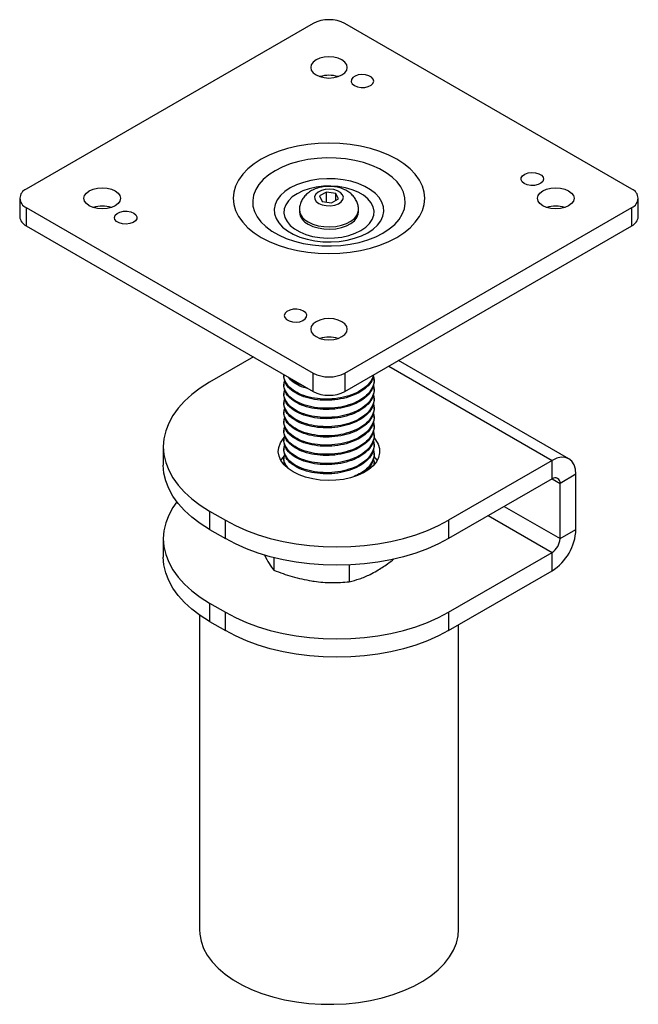
# Model space of a CAD drawing. Units: inches. Extents: x 4.95 to 7.69, y 2.39 to 6.76.
import ezdxf

# ---------------------------------------------------------------- set-up
doc = ezdxf.new("R2010")
doc.units = ezdxf.units.IN
doc.header["$MEASUREMENT"] = 0

msp = doc.modelspace()

# ---------------------------------------------------------------- linework, layer by layer
at = {"color": 7, "linetype": 'Continuous', "lineweight": 25}
for p, q in [((6.2513, 6.7381), (4.9785, 6.0034)), ((7.6655, 6.0034), (6.3927, 6.7381)), ((6.3108, 5.9904), (6.2802, 5.9728)), ((6.3526, 5.984), (6.3108, 5.9904)), ((6.3108, 5.9456), (6.3108, 5.9904)), ((4.9492, 5.9625), (4.9492, 5.8809)), ((6.2802, 5.9728), (6.2914, 5.9486)), ((6.2914, 5.9486), (6.3332, 5.9421)), ((6.3332, 5.9421), (6.3638, 5.9598)), ((6.3638, 5.9598), (6.3526, 5.984)), ((6.3526, 5.9534), (6.3526, 5.984)), ((7.6948, 5.8809), (7.6948, 5.9625)), ((4.9785, 5.9217), (6.2513, 5.1869)), ((4.9785, 5.9217), (4.9785, 5.8401)), ((6.1908, 5.9114), (6.1908, 5.9013)), ((6.3927, 5.1869), (7.6655, 5.9217)), ((6.4532, 5.9013), (6.4532, 5.9114)), ((7.6655, 5.8401), (7.6655, 5.9217)), ((4.9785, 5.8401), (6.2513, 5.1053)), ((6.3927, 5.1053), (7.6655, 5.8401)), ((5.9863, 5.2583), (5.7917, 5.1459)), ((6.587, 5.2175), (7.312, 4.799)), ((7.387, 4.8064), (6.631, 5.2428)), ((6.122, 5.1766), (6.122, 5.1715)), ((6.2513, 5.1053), (6.2513, 5.1869)), ((6.3927, 5.1869), (6.3927, 5.1053)), ((6.122, 5.1358), (6.122, 5.1307)), ((6.522, 5.1511), (6.522, 5.1562)), ((6.522, 5.1103), (6.522, 5.1154)), ((6.122, 5.095), (6.122, 5.0899)), ((6.522, 5.0694), (6.522, 5.0745)), ((6.122, 5.0541), (6.122, 5.049)), ((6.522, 5.0286), (6.522, 5.0337)), ((6.122, 5.0133), (6.122, 5.0082)), ((6.522, 4.9878), (6.522, 4.9929)), ((6.122, 4.9725), (6.122, 4.9674)), ((6.522, 4.947), (6.522, 4.9521)), ((6.122, 4.9317), (6.122, 4.9265)), ((6.522, 4.9061), (6.522, 4.9112)), ((5.5867, 4.8602), (5.5867, 4.7785)), ((6.122, 4.8908), (6.122, 4.8857)), ((6.522, 4.8653), (6.522, 4.8704)), ((6.122, 4.85), (6.122, 4.8449)), ((6.122, 4.8092), (6.122, 4.8041)), ((6.522, 4.8245), (6.522, 4.8296)), ((6.1244, 4.7783), (6.1263, 4.7862)), ((6.522, 4.7837), (6.522, 4.7888)), ((7.312, 4.799), (6.8523, 4.5336)), ((7.312, 4.7173), (7.312, 4.799)), ((7.418, 4.7377), (7.3473, 4.6969)), ((7.418, 4.4928), (7.418, 4.7377)), ((7.312, 4.7173), (6.8523, 4.452)), ((7.312, 4.7173), (7.3473, 4.6969)), ((7.3473, 4.4519), (7.3473, 4.6969)), ((7.0998, 4.5948), (7.3473, 4.4519)), ((5.7917, 4.5745), (5.8624, 4.5336)), ((5.7917, 4.5745), (5.7917, 4.4928)), ((7.0291, 4.554), (7.312, 4.3907)), ((5.8624, 4.452), (5.8624, 4.5336)), ((6.8523, 4.5336), (6.8523, 4.452)), ((5.7917, 4.4928), (5.8624, 4.452)), ((7.3473, 4.4519), (7.418, 4.4928)), ((5.5867, 4.4519), (5.5867, 4.3703)), ((6.8523, 4.1254), (7.312, 4.3907)), ((7.312, 4.309), (7.312, 4.3907)), ((6.0771, 4.3674), (6.0771, 4.312)), ((6.4117, 4.3348), (6.4117, 4.2602)), ((6.8523, 4.0437), (7.312, 4.309)), ((5.7917, 4.1662), (5.8624, 4.1254)), ((5.7917, 4.1662), (5.7917, 4.0845)), ((5.747, 4.1129), (5.747, 2.7168)), ((5.8624, 4.0437), (5.8624, 4.1254)), ((6.8523, 4.1254), (6.8523, 4.0437)), ((5.7917, 4.0845), (5.8624, 4.0437)), ((6.897, 2.7168), (6.897, 4.0695))]:
    msp.add_line(p, q, dxfattribs=at)
at = {"color": 7, "linetype": 'Continuous', "lineweight": 25, "flags": 128}
for points in [[(6.2646, 6.5103), (6.2814, 6.5028), (6.301, 6.4981), (6.322, 6.4965), (6.343, 6.4981), (6.3626, 6.5028), (6.3795, 6.5103), (6.3924, 6.52), (6.4005, 6.5313), (6.4033, 6.5434), (6.4005, 6.5556), (6.3924, 6.5669), (6.3795, 6.5766), (6.3626, 6.5841), (6.343, 6.5887), (6.322, 6.5903), (6.301, 6.5887), (6.2814, 6.5841), (6.2646, 6.5766), (6.2517, 6.5669), (6.2435, 6.5556), (6.2408, 6.5434), (6.2435, 6.5313), (6.2517, 6.52), (6.2646, 6.5103)], [(6.435, 6.4629), (6.4484, 6.4574), (6.4642, 6.4547), (6.4806, 6.4551), (6.496, 6.4585), (6.5085, 6.4647), (6.5169, 6.4728), (6.5203, 6.4821), (6.5183, 6.4915), (6.5111, 6.5001), (6.4994, 6.5068), (6.4846, 6.511), (6.4683, 6.5121), (6.4522, 6.5102), (6.438, 6.5053), (6.4274, 6.4981), (6.4214, 6.4892), (6.4207, 6.4797), (6.4254, 6.4706), (6.435, 6.4629)], [(6.0215, 5.789), (6.057, 5.7707), (6.0959, 5.7548), (6.1376, 5.7415), (6.1816, 5.731), (6.2274, 5.7233), (6.2744, 5.7187), (6.322, 5.7172), (6.3696, 5.7187), (6.4166, 5.7233), (6.4624, 5.731), (6.5064, 5.7415), (6.5481, 5.7548), (6.587, 5.7707), (6.6225, 5.789), (6.6543, 5.8096), (6.6819, 5.832), (6.7049, 5.8561), (6.7232, 5.8815), (6.7364, 5.9079), (6.7443, 5.9351), (6.747, 5.9625), (6.7443, 5.99), (6.7364, 6.0171), (6.7232, 6.0436), (6.7049, 6.069), (6.6819, 6.0931), (6.6543, 6.1155), (6.6225, 6.136), (6.587, 6.1544), (6.5481, 6.1703), (6.5064, 6.1836), (6.4624, 6.1941), (6.4166, 6.2017), (6.3696, 6.2063), (6.322, 6.2079), (6.2744, 6.2063), (6.2274, 6.2017), (6.1816, 6.1941), (6.1376, 6.1836), (6.0959, 6.1703), (6.057, 6.1544), (6.0215, 6.136), (5.9897, 6.1155), (5.9622, 6.0931), (5.9391, 6.069), (5.9209, 6.0436), (5.9077, 6.0171), (5.8997, 5.99), (5.897, 5.9625), (5.8997, 5.9351), (5.9077, 5.9079), (5.9209, 5.8815), (5.9391, 5.8561), (5.9622, 5.832), (5.9897, 5.8096), (6.0215, 5.789)], [(6.0824, 6.0849), (6.0543, 6.0665), (6.0304, 6.0462), (6.0111, 6.0243), (5.9967, 6.0012), (5.9874, 5.9772), (5.9834, 5.9527), (5.9847, 5.9282), (5.9914, 5.9039), (6.0032, 5.8803), (6.0201, 5.8578), (6.0418, 5.8367), (6.0679, 5.8172), (6.098, 5.7999), (6.1316, 5.7848), (6.1682, 5.7723), (6.2073, 5.7626), (6.2481, 5.7557), (6.2901, 5.7519), (6.3327, 5.7511), (6.375, 5.7534), (6.4165, 5.7588), (6.4566, 5.7671), (6.4945, 5.7782), (6.5297, 5.792), (6.5616, 5.8083), (6.5897, 5.8267), (6.6136, 5.847), (6.633, 5.8689), (6.6474, 5.892), (6.6567, 5.916), (6.6607, 5.9404), (6.6593, 5.965), (6.6527, 5.9893), (6.6408, 6.0128), (6.6239, 6.0354), (6.6022, 6.0565), (6.5762, 6.0759), (6.5461, 6.0933), (6.5125, 6.1084), (6.4758, 6.1209), (6.4368, 6.1306), (6.3959, 6.1375), (6.3539, 6.1413), (6.3114, 6.1421), (6.269, 6.1398), (6.2275, 6.1344), (6.1875, 6.1261), (6.1495, 6.1149), (6.1144, 6.1011), (6.0824, 6.0849)], [(7.1888, 6.0278), (7.1792, 6.0355), (7.1745, 6.0446), (7.1752, 6.0541), (7.1812, 6.0629), (7.1918, 6.0702), (7.2059, 6.0751), (7.2221, 6.077), (7.2384, 6.0758), (7.2532, 6.0717), (7.2648, 6.0649), (7.272, 6.0564), (7.2741, 6.047), (7.2707, 6.0377), (7.2623, 6.0295), (7.2497, 6.0234), (7.2344, 6.0199), (7.2179, 6.0195), (7.2022, 6.0222), (7.1888, 6.0278)], [(6.1501, 6.0085), (6.1264, 5.9926), (6.1071, 5.9748), (6.0926, 5.9556), (6.0832, 5.9354), (6.0791, 5.9145), (6.0804, 5.8936), (6.0872, 5.8729), (6.0992, 5.8531), (6.1162, 5.8346), (6.1378, 5.8177), (6.1634, 5.8029), (6.1927, 5.7904), (6.2248, 5.7806), (6.2591, 5.7737), (6.2948, 5.7698), (6.3311, 5.769), (6.3672, 5.7714), (6.4023, 5.7768), (6.4356, 5.7852), (6.4664, 5.7964), (6.4939, 5.81), (6.5176, 5.8259), (6.5369, 5.8437), (6.5515, 5.8629), (6.5609, 5.8832), (6.5649, 5.904), (6.5636, 5.925), (6.5568, 5.9456), (6.5448, 5.9654), (6.5279, 5.9839), (6.5063, 6.0008), (6.4806, 6.0156), (6.4514, 6.0281), (6.4192, 6.0379), (6.3849, 6.0448), (6.3492, 6.0487), (6.3129, 6.0495), (6.2768, 6.0472), (6.2417, 6.0417), (6.2084, 6.0333), (6.1777, 6.0222), (6.1501, 6.0085)], [(5.3732, 5.9957), (5.3861, 5.986), (5.3942, 5.9747), (5.397, 5.9625), (5.3942, 5.9504), (5.3861, 5.9391), (5.3732, 5.9294), (5.3564, 5.9219), (5.3368, 5.9172), (5.3158, 5.9156), (5.2947, 5.9172), (5.2751, 5.9219), (5.2583, 5.9294), (5.2454, 5.9391), (5.2373, 5.9504), (5.2345, 5.9625), (5.2373, 5.9747), (5.2454, 5.986), (5.2583, 5.9957), (5.2751, 6.0032), (5.2947, 6.0078), (5.3158, 6.0094), (5.3368, 6.0078), (5.3564, 6.0032), (5.3732, 5.9957)], [(6.1806, 5.9829), (6.1592, 5.9684), (6.1423, 5.952), (6.1303, 5.9342), (6.1236, 5.9156), (6.1222, 5.8965), (6.1263, 5.8776), (6.1357, 5.8593), (6.1502, 5.8422), (6.1694, 5.8267), (6.1928, 5.8132), (6.2196, 5.8021), (6.2493, 5.7937), (6.281, 5.7883), (6.3138, 5.7859), (6.3468, 5.7867), (6.3791, 5.7906), (6.4099, 5.7976), (6.4382, 5.8073), (6.4634, 5.8197), (6.4848, 5.8342), (6.5017, 5.8506), (6.5137, 5.8683), (6.5205, 5.887), (6.5218, 5.9061), (6.5178, 5.925), (6.5083, 5.9433), (6.4938, 5.9604), (6.4746, 5.9759), (6.4513, 5.9894), (6.4244, 6.0005), (6.3947, 6.0089), (6.3631, 6.0143), (6.3303, 6.0167), (6.2973, 6.0159), (6.2649, 6.0119), (6.2342, 6.005), (6.2058, 5.9953), (6.1806, 5.9829)], [(6.2768, 5.9402), (6.2921, 5.9336), (6.3101, 5.93), (6.3292, 5.9296), (6.3476, 5.9324), (6.3638, 5.9383), (6.3762, 5.9466), (6.3838, 5.9567), (6.386, 5.9677), (6.3824, 5.9785), (6.3735, 5.9882), (6.36, 5.996), (6.3432, 6.0012), (6.3244, 6.0032), (6.3055, 6.002), (6.288, 5.9976), (6.2735, 5.9904), (6.2634, 5.9811), (6.2584, 5.9704), (6.2591, 5.9594), (6.2654, 5.949), (6.2768, 5.9402)], [(7.2708, 5.9294), (7.2579, 5.9391), (7.2498, 5.9504), (7.247, 5.9625), (7.2498, 5.9747), (7.2579, 5.986), (7.2708, 5.9957), (7.2876, 6.0032), (7.3072, 6.0078), (7.3283, 6.0094), (7.3493, 6.0078), (7.3689, 6.0032), (7.3857, 5.9957), (7.3986, 5.986), (7.4067, 5.9747), (7.4095, 5.9625), (7.4067, 5.9504), (7.3986, 5.9391), (7.3857, 5.9294), (7.3689, 5.9219), (7.3493, 5.9172), (7.3283, 5.9156), (7.3072, 5.9172), (7.2876, 5.9219), (7.2708, 5.9294)], [(5.4553, 5.8973), (5.4648, 5.8896), (5.4695, 5.8805), (5.4688, 5.871), (5.4629, 5.8621), (5.4522, 5.8549), (5.4381, 5.85), (5.422, 5.8481), (5.4056, 5.8492), (5.3909, 5.8534), (5.3792, 5.8601), (5.372, 5.8687), (5.37, 5.8781), (5.3733, 5.8874), (5.3818, 5.8956), (5.3943, 5.9017), (5.4097, 5.9051), (5.4261, 5.9055), (5.4419, 5.9028), (5.4553, 5.8973)], [(6.2292, 5.8579), (6.2498, 5.8482), (6.2733, 5.8411), (6.2989, 5.8369), (6.3253, 5.8357), (6.3517, 5.8376), (6.3768, 5.8426), (6.3997, 5.8504), (6.4194, 5.8606), (6.4351, 5.873), (6.4462, 5.8869), (6.4522, 5.9018), (6.4532, 5.9117)], [(6.2292, 5.8477), (6.2498, 5.8381), (6.2733, 5.831), (6.2989, 5.8267), (6.3253, 5.8256), (6.3517, 5.8275), (6.3768, 5.8325), (6.3997, 5.8402), (6.4194, 5.8505), (6.4351, 5.8629), (6.4462, 5.8768), (6.4522, 5.8917), (6.4532, 5.9013)], [(6.209, 5.4622), (6.1956, 5.4677), (6.1799, 5.4704), (6.1634, 5.47), (6.1481, 5.4666), (6.1355, 5.4604), (6.1271, 5.4523), (6.1237, 5.443), (6.1258, 5.4335), (6.133, 5.425), (6.1446, 5.4183), (6.1594, 5.4141), (6.1757, 5.4129), (6.1919, 5.4149), (6.206, 5.4197), (6.2166, 5.427), (6.2226, 5.4358), (6.2233, 5.4453), (6.2186, 5.4544), (6.209, 5.4622)], [(6.3795, 5.4148), (6.3626, 5.4223), (6.343, 5.4269), (6.322, 5.4285), (6.301, 5.4269), (6.2814, 5.4223), (6.2646, 5.4148), (6.2517, 5.4051), (6.2435, 5.3938), (6.2408, 5.3816), (6.2435, 5.3695), (6.2517, 5.3582), (6.2646, 5.3485), (6.2814, 5.341), (6.301, 5.3363), (6.322, 5.3347), (6.343, 5.3363), (6.3626, 5.341), (6.3795, 5.3485), (6.3924, 5.3582), (6.4005, 5.3695), (6.4033, 5.3816), (6.4005, 5.3938), (6.3924, 5.4051), (6.3795, 5.4148)], [(5.7917, 5.1459), (5.7504, 5.12), (5.7133, 5.092), (5.6804, 5.0623), (5.6522, 5.031), (5.6289, 4.9984), (5.6105, 4.9648), (5.5973, 4.9304), (5.5893, 4.8954), (5.5867, 4.8602), (5.5893, 4.825), (5.5973, 4.79), (5.6105, 4.7556), (5.6289, 4.722), (5.6522, 4.6894), (5.6804, 4.6581), (5.7133, 4.6284), (5.7504, 4.6004), (5.7917, 4.5745)], [(6.1629, 4.7479), (6.1405, 4.763), (6.1223, 4.7799), (6.1088, 4.7982), (6.1004, 4.8175), (6.0971, 4.8373), (6.099, 4.8572), (6.1062, 4.8766), (6.1185, 4.8952), (6.1231, 4.9005)], [(6.5223, 4.899), (6.5291, 4.8906), (6.5401, 4.8718), (6.546, 4.8522), (6.5466, 4.8323), (6.542, 4.8126), (6.5323, 4.7936), (6.5176, 4.7756), (6.4983, 4.7591), (6.4749, 4.7445), (6.4479, 4.7321), (6.418, 4.7223), (6.3858, 4.7152), (6.3521, 4.7111), (6.3177, 4.7099), (6.2834, 4.7118), (6.25, 4.7167), (6.2183, 4.7245), (6.1891, 4.735), (6.1629, 4.7479)], [(6.1237, 4.8195), (6.1118, 4.8044), (6.1084, 4.799)], [(6.5356, 4.799), (6.5352, 4.7997), (6.5226, 4.817)], [(7.418, 4.7377), (7.416, 4.7604), (7.41, 4.7799), (7.4002, 4.7954), (7.387, 4.8064), (7.3709, 4.8123), (7.3526, 4.8131), (7.3327, 4.8086), (7.312, 4.799)], [(5.7917, 4.4928), (5.7504, 4.5188), (5.7133, 4.5468), (5.6804, 4.5765), (5.6522, 4.6078), (5.6289, 4.6403), (5.6105, 4.674), (5.5973, 4.7084), (5.5893, 4.7433), (5.5867, 4.7785)], [(5.6464, 4.6152), (5.6289, 4.5901), (5.6105, 4.5565), (5.5973, 4.5221), (5.5893, 4.4871), (5.5867, 4.4519), (5.5893, 4.4167), (5.5973, 4.3818), (5.6105, 4.3473), (5.6289, 4.3137), (5.6522, 4.2811), (5.6804, 4.2499), (5.7133, 4.2201), (5.7504, 4.1922), (5.7917, 4.1662)], [(5.8624, 4.5336), (5.9074, 4.5098), (5.9559, 4.4884), (6.0074, 4.4694), (6.0615, 4.4531), (6.118, 4.4396), (6.1762, 4.429), (6.2358, 4.4214), (6.2964, 4.4168), (6.3574, 4.4153), (6.4184, 4.4168), (6.4789, 4.4214), (6.5385, 4.429), (6.5968, 4.4396), (6.6532, 4.4531), (6.7074, 4.4694), (6.7589, 4.4884), (6.8073, 4.5098), (6.8523, 4.5336)], [(6.8523, 4.452), (6.8073, 4.4282), (6.7589, 4.4067), (6.7074, 4.3878), (6.6532, 4.3715), (6.5968, 4.358), (6.5385, 4.3474), (6.4789, 4.3398), (6.4184, 4.3352), (6.3574, 4.3336), (6.2964, 4.3352), (6.2358, 4.3398), (6.1762, 4.3474), (6.118, 4.358), (6.0615, 4.3715), (6.0074, 4.3878), (5.9559, 4.4067), (5.9074, 4.4282), (5.8624, 4.452)], [(5.7917, 4.0845), (5.7504, 4.1105), (5.7133, 4.1385), (5.6804, 4.1682), (5.6522, 4.1995), (5.6289, 4.2321), (5.6105, 4.2657), (5.5973, 4.3001), (5.5893, 4.3351), (5.5867, 4.3703)], [(5.8624, 4.1254), (5.9074, 4.1015), (5.9559, 4.0801), (6.0074, 4.0611), (6.0615, 4.0449), (6.118, 4.0314), (6.1762, 4.0208), (6.2358, 4.0131), (6.2964, 4.0085), (6.3574, 4.007), (6.4184, 4.0085), (6.4789, 4.0131), (6.5385, 4.0208), (6.5968, 4.0314), (6.6532, 4.0449), (6.7074, 4.0611), (6.7589, 4.0801), (6.8073, 4.1015), (6.8523, 4.1254)], [(6.8523, 4.0437), (6.8073, 4.0199), (6.7589, 3.9984), (6.7074, 3.9795), (6.6532, 3.9632), (6.5968, 3.9497), (6.5385, 3.9391), (6.4789, 3.9315), (6.4184, 3.9269), (6.3574, 3.9254), (6.2964, 3.9269), (6.2358, 3.9315), (6.1762, 3.9391), (6.118, 3.9497), (6.0615, 3.9632), (6.0074, 3.9795), (5.9559, 3.9984), (5.9074, 4.0199), (5.8624, 4.0437)], [(5.747, 2.7168), (5.7481, 2.6967), (5.7541, 2.6649), (5.7654, 2.6335), (5.782, 2.6028), (5.8035, 2.5733), (5.8299, 2.5451), (5.8609, 2.5184), (5.8963, 2.4937), (5.9355, 2.471), (5.9784, 2.4506), (6.0245, 2.4327), (6.0734, 2.4175), (6.1246, 2.405), (6.1777, 2.3955), (6.2321, 2.3889), (6.2873, 2.3854), (6.3429, 2.3851), (6.3982, 2.3878), (6.4529, 2.3936), (6.5063, 2.4024), (6.558, 2.4141), (6.6075, 2.4286), (6.6543, 2.4459), (6.6981, 2.4657), (6.7383, 2.4878), (6.7746, 2.5121), (6.8068, 2.5382), (6.8343, 2.5661), (6.8571, 2.5953), (6.875, 2.6257), (6.8876, 2.657), (6.895, 2.6887), (6.897, 2.7168)]]:
    msp.add_lwpolyline(points, dxfattribs=at)
at = {"color": 7, "linetype": 'Continuous', "lineweight": 25}
for centre, radius, start, end in [((6.322, 6.6017), 0.1537, 62.6097, 117.3903), ((6.322, 6.3751), 0.1336, 72.5851, 107.4149), ((4.994, 5.9625), 0.0437, 110.7834, 249.2166), ((7.65, 5.9625), 0.0437, 290.7834, 69.2166), ((5.3158, 5.7942), 0.1336, 72.5851, 107.4149), ((6.2562, 5.9178), 0.0658, 185.9056, 245.7682), ((6.2561, 5.9076), 0.0656, 185.5173, 245.8029), ((7.3283, 5.7942), 0.1336, 72.5851, 107.4149), ((4.9993, 5.8859), 0.0503, 185.6948, 245.6253), ((7.6448, 5.8859), 0.0503, 294.3747, 354.3052), ((6.322, 5.2133), 0.1336, 72.5851, 107.4149), ((6.322, 5.3234), 0.1537, 242.6097, 297.3903), ((6.322, 5.2418), 0.1537, 242.6097, 297.3903), ((7.3258, 4.7004), 0.0218, 350.786, 129.2033), ((7.1878, 4.5032), 0.2305, 302.6055, 357.3945), ((7.2706, 4.4554), 0.0768, 302.6055, 357.3945)]:
    msp.add_arc(centre, radius, start, end, dxfattribs=at)
for points, knots in [([(6.453, 5.9119), (6.4527, 5.9181), (6.452, 5.9309), (6.4455, 5.9493), (6.4355, 5.9662), (6.4222, 5.9809), (6.406, 5.9934), (6.3866, 6.0035), (6.3645, 6.0109), (6.3403, 6.0152), (6.3151, 6.016), (6.2898, 6.0132), (6.2658, 6.0069), (6.2443, 5.9972), (6.2261, 5.9848), (6.2114, 5.9699), (6.2002, 5.953), (6.1934, 5.9346), (6.1903, 5.9201), (6.1911, 5.9122), (6.1912, 5.9108)], [0, 0, 0, 0, 0.050455, 0.104299, 0.157211, 0.210713, 0.266299, 0.325144, 0.387314, 0.451272, 0.5157, 0.580979, 0.647927, 0.71043, 0.770412, 0.827243, 0.881858, 0.935261, 0.988185, 1, 1, 1, 1]), ([(6.5178, 5.1775), (6.5171, 5.1735), (6.5147, 5.1588), (6.4967, 5.1353), (6.4652, 5.1093), (6.4231, 5.0891), (6.3744, 5.0757), (6.322, 5.07), (6.2697, 5.0723), (6.2209, 5.0823), (6.179, 5.0991), (6.1466, 5.1216), (6.1275, 5.148), (6.1197, 5.1682), (6.1225, 5.1786), (6.1227, 5.1795)], [0, 0, 0, 0, 0.033229, 0.1203, 0.207371, 0.294442, 0.381513, 0.468584, 0.555655, 0.642726, 0.729797, 0.816868, 0.903939, 0.99101, 1, 1, 1, 1]), ([(6.5182, 5.1741), (6.5198, 5.1681), (6.5245, 5.1517), (6.517, 5.1242), (6.4973, 5.0944), (6.465, 5.0685), (6.4232, 5.0483), (6.3744, 5.0349), (6.322, 5.0292), (6.2697, 5.0315), (6.2209, 5.0415), (6.179, 5.0583), (6.1467, 5.0808), (6.127, 5.1072), (6.1195, 5.1324), (6.1244, 5.1477), (6.1263, 5.1536)], [0, 0, 0, 0, 0.042846, 0.118607, 0.194369, 0.27013, 0.345891, 0.421652, 0.497414, 0.573175, 0.648936, 0.724698, 0.800459, 0.87622, 0.951981, 1, 1, 1, 1]), ([(6.5191, 5.1782), (6.5182, 5.1722), (6.5157, 5.1556), (6.4968, 5.1302), (6.4652, 5.1042), (6.4231, 5.084), (6.3744, 5.0706), (6.322, 5.0649), (6.2697, 5.0672), (6.2209, 5.0772), (6.1789, 5.094), (6.147, 5.1165), (6.126, 5.143), (6.1233, 5.162), (6.122, 5.1715)], [0, 0, 0, 0, 0.048953, 0.135412, 0.221871, 0.30833, 0.394789, 0.481247, 0.567706, 0.654165, 0.740624, 0.827082, 0.913541, 1, 1, 1, 1]), ([(6.2302, 5.1175), (6.2274, 5.118), (6.2085, 5.1217), (6.1798, 5.1354), (6.1515, 5.1528), (6.1427, 5.1656), (6.14, 5.1696)], [0, 0, 0, 0, 0.064817, 0.447856, 0.830896, 1, 1, 1, 1]), ([(6.2103, 5.129), (6.2002, 5.1327), (6.1759, 5.1417), (6.1547, 5.1552), (6.1476, 5.1647), (6.147, 5.1655)], [0, 0, 0, 0, 0.39634, 0.949046, 1, 1, 1, 1]), ([(6.5182, 5.1332), (6.5198, 5.1273), (6.5245, 5.1108), (6.517, 5.0834), (6.4973, 5.0536), (6.465, 5.0277), (6.4232, 5.0074), (6.3744, 4.9941), (6.322, 4.9884), (6.2697, 4.9907), (6.2209, 5.0006), (6.179, 5.0175), (6.1467, 5.04), (6.127, 5.0664), (6.1195, 5.0916), (6.1244, 5.1069), (6.1263, 5.1128)], [0, 0, 0, 0, 0.042846, 0.118607, 0.194369, 0.27013, 0.345891, 0.421652, 0.497414, 0.573175, 0.648936, 0.724698, 0.800459, 0.87622, 0.951981, 1, 1, 1, 1]), ([(6.5182, 5.0924), (6.5198, 5.0865), (6.5245, 5.07), (6.517, 5.0426), (6.4973, 5.0128), (6.465, 4.9869), (6.4232, 4.9666), (6.3744, 4.9532), (6.322, 4.9476), (6.2697, 4.9498), (6.2209, 4.9598), (6.179, 4.9767), (6.1467, 4.9992), (6.127, 5.0256), (6.1195, 5.0507), (6.1244, 5.0661), (6.1263, 5.072)], [0, 0, 0, 0, 0.042846, 0.118607, 0.194369, 0.27013, 0.345891, 0.421652, 0.497414, 0.573175, 0.648936, 0.724698, 0.800459, 0.87622, 0.951981, 1, 1, 1, 1]), ([(6.5182, 5.0516), (6.5198, 5.0456), (6.5245, 5.0292), (6.517, 5.0018), (6.4973, 4.9719), (6.465, 4.946), (6.4232, 4.9258), (6.3744, 4.9124), (6.322, 4.9067), (6.2697, 4.909), (6.2209, 4.919), (6.179, 4.9358), (6.1467, 4.9583), (6.127, 4.9847), (6.1195, 5.0099), (6.1244, 5.0252), (6.1263, 5.0312)], [0, 0, 0, 0, 0.042846, 0.118607, 0.194369, 0.27013, 0.345891, 0.421652, 0.497414, 0.573175, 0.648936, 0.724698, 0.800459, 0.87622, 0.951981, 1, 1, 1, 1]), ([(6.5182, 5.0108), (6.5198, 5.0048), (6.5245, 4.9884), (6.517, 4.9609), (6.4973, 4.9311), (6.465, 4.9052), (6.4232, 4.8849), (6.3744, 4.8716), (6.322, 4.8659), (6.2697, 4.8682), (6.2209, 4.8781), (6.179, 4.895), (6.1467, 4.9175), (6.127, 4.9439), (6.1195, 4.9691), (6.1244, 4.9844), (6.1263, 4.9903)], [0, 0, 0, 0, 0.042846, 0.118607, 0.194369, 0.27013, 0.345891, 0.421652, 0.497414, 0.573175, 0.648936, 0.724698, 0.800459, 0.87622, 0.951981, 1, 1, 1, 1]), ([(6.5182, 4.9699), (6.5198, 4.964), (6.5245, 4.9475), (6.517, 4.9201), (6.4973, 4.8903), (6.465, 4.8644), (6.4232, 4.8441), (6.3744, 4.8308), (6.322, 4.8251), (6.2697, 4.8274), (6.2209, 4.8373), (6.179, 4.8542), (6.1467, 4.8767), (6.127, 4.9031), (6.1195, 4.9283), (6.1244, 4.9436), (6.1263, 4.9495)], [0, 0, 0, 0, 0.042846, 0.118607, 0.194369, 0.27013, 0.345891, 0.421652, 0.497414, 0.573175, 0.648936, 0.724698, 0.800459, 0.87622, 0.951981, 1, 1, 1, 1]), ([(6.5182, 4.9291), (6.5198, 4.9232), (6.5245, 4.9067), (6.517, 4.8793), (6.4973, 4.8495), (6.465, 4.8236), (6.4232, 4.8033), (6.3744, 4.7899), (6.322, 4.7842), (6.2697, 4.7865), (6.2209, 4.7965), (6.179, 4.8133), (6.1467, 4.8358), (6.127, 4.8623), (6.1195, 4.8874), (6.1244, 4.9027), (6.1263, 4.9087)], [0, 0, 0, 0, 0.042846, 0.118607, 0.194369, 0.27013, 0.345891, 0.421652, 0.497414, 0.573175, 0.648936, 0.724698, 0.800459, 0.87622, 0.951981, 1, 1, 1, 1]), ([(6.5182, 4.8883), (6.5198, 4.8823), (6.5245, 4.8659), (6.517, 4.8385), (6.4973, 4.8086), (6.465, 4.7827), (6.4232, 4.7625), (6.3744, 4.7491), (6.322, 4.7434), (6.2697, 4.7457), (6.2209, 4.7557), (6.179, 4.7725), (6.1467, 4.795), (6.127, 4.8214), (6.1195, 4.8466), (6.1244, 4.8619), (6.1263, 4.8679)], [0, 0, 0, 0, 0.042846, 0.118607, 0.194369, 0.27013, 0.345891, 0.421652, 0.497414, 0.573175, 0.648936, 0.724698, 0.800459, 0.87622, 0.951981, 1, 1, 1, 1]), ([(6.1407, 4.7654), (6.1364, 4.7705), (6.1248, 4.7842), (6.1196, 4.8058), (6.1245, 4.8211), (6.1263, 4.827)], [0, 0, 0, 0, 0.266791, 0.715562, 1, 1, 1, 1]), ([(6.5182, 4.8474), (6.5198, 4.8415), (6.5245, 4.8251), (6.5171, 4.7976), (6.4971, 4.7679), (6.4684, 4.7437), (6.4436, 4.7328), (6.433, 4.7281)], [0, 0, 0, 0, 0.1315212, 0.3640803, 0.5966395, 0.8291986, 1, 1, 1, 1]), ([(6.522, 4.8245), (6.5206, 4.8139), (6.5178, 4.7927), (6.4999, 4.7653), (6.4808, 4.7512), (6.4729, 4.7454)], [0, 0, 0, 0, 0.370145, 0.74029, 1, 1, 1, 1]), ([(6.1309, 4.7732), (6.1302, 4.7741), (6.1226, 4.7837), (6.1223, 4.7944), (6.122, 4.8041)], [0, 0, 0, 0, 0.0940131, 1, 1, 1, 1]), ([(6.5182, 4.8066), (6.5204, 4.8007), (6.5234, 4.7923), (6.5211, 4.784), (6.5205, 4.7816)], [0, 0, 0, 0, 0.713943, 1, 1, 1, 1]), ([(6.0352, 4.3804), (6.0353, 4.3802), (6.0423, 4.3653), (6.0565, 4.3395), (6.0702, 4.3212), (6.0771, 4.312)], [0, 0, 0, 0, 0.004761, 0.497821, 1, 1, 1, 1]), ([(6.5341, 4.3091), (6.5502, 4.3189), (6.5758, 4.3344), (6.6008, 4.3549), (6.6101, 4.3624)], [0, 0, 0, 0, 0.6292008, 1, 1, 1, 1]), ([(6.0771, 4.312), (6.1042, 4.3017), (6.1591, 4.2808), (6.2158, 4.2698), (6.2444, 4.2642)], [0, 0, 0, 0, 0.495458, 1, 1, 1, 1]), ([(6.4117, 4.2602), (6.4269, 4.2644), (6.4574, 4.2726), (6.4985, 4.2895), (6.5243, 4.3036), (6.5341, 4.3091)], [0, 0, 0, 0, 0.378903, 0.761348, 1, 1, 1, 1]), ([(6.2444, 4.2642), (6.2483, 4.2636), (6.2784, 4.2592), (6.335, 4.2552), (6.386, 4.2586), (6.4117, 4.2602)], [0, 0, 0, 0, 0.070108, 0.530794, 1, 1, 1, 1])]:
    msp.add_open_spline(points, degree=3, knots=knots, dxfattribs=at)
for points in [[(6.522, 5.1511), (6.5207, 5.1405), (6.518, 5.1192), (6.497, 5.0893), (6.4651, 5.0634), (6.4232, 5.0432), (6.3744, 5.0298), (6.322, 5.0241), (6.2697, 5.0264), (6.2209, 5.0363), (6.1789, 5.0532), (6.147, 5.0757), (6.126, 5.1022), (6.1233, 5.1212), (6.122, 5.1307)], [(6.522, 5.1103), (6.5207, 5.0996), (6.518, 5.0783), (6.497, 5.0485), (6.4651, 5.0226), (6.4232, 5.0023), (6.3744, 4.989), (6.322, 4.9833), (6.2697, 4.9856), (6.2209, 4.9955), (6.1789, 5.0124), (6.147, 5.0349), (6.126, 5.0613), (6.1233, 5.0803), (6.122, 5.0899)], [(6.522, 5.0694), (6.5207, 5.0588), (6.518, 5.0375), (6.497, 5.0076), (6.4651, 4.9818), (6.4232, 4.9615), (6.3744, 4.9481), (6.322, 4.9425), (6.2697, 4.9447), (6.2209, 4.9547), (6.1789, 4.9716), (6.147, 4.994), (6.126, 5.0205), (6.1233, 5.0395), (6.122, 5.049)], [(6.522, 5.0286), (6.5207, 5.018), (6.518, 4.9967), (6.497, 4.9668), (6.4651, 4.9409), (6.4232, 4.9207), (6.3744, 4.9073), (6.322, 4.9016), (6.2697, 4.9039), (6.2209, 4.9139), (6.1789, 4.9307), (6.147, 4.9532), (6.126, 4.9797), (6.1233, 4.9987), (6.122, 5.0082)], [(6.522, 4.9878), (6.5207, 4.9771), (6.518, 4.9559), (6.497, 4.926), (6.4651, 4.9001), (6.4232, 4.8798), (6.3744, 4.8665), (6.322, 4.8608), (6.2697, 4.8631), (6.2209, 4.873), (6.1789, 4.8899), (6.147, 4.9124), (6.126, 4.9388), (6.1233, 4.9579), (6.122, 4.9674)], [(6.522, 4.947), (6.5207, 4.9363), (6.518, 4.915), (6.497, 4.8852), (6.4651, 4.8593), (6.4232, 4.839), (6.3744, 4.8257), (6.322, 4.82), (6.2697, 4.8222), (6.2209, 4.8322), (6.1789, 4.8491), (6.147, 4.8716), (6.126, 4.898), (6.1233, 4.917), (6.122, 4.9265)], [(6.522, 4.9061), (6.5207, 4.8955), (6.518, 4.8742), (6.497, 4.8443), (6.4651, 4.8185), (6.4232, 4.7982), (6.3744, 4.7848), (6.322, 4.7791), (6.2697, 4.7814), (6.2209, 4.7914), (6.1789, 4.8082), (6.147, 4.8307), (6.126, 4.8572), (6.1233, 4.8762), (6.122, 4.8857)], [(6.522, 4.8653), (6.5207, 4.8547), (6.518, 4.8334), (6.497, 4.8035), (6.4651, 4.7776), (6.4232, 4.7574), (6.3744, 4.744), (6.322, 4.7383), (6.2697, 4.7406), (6.2209, 4.7506), (6.1789, 4.7674), (6.147, 4.7899), (6.126, 4.8164), (6.1233, 4.8354), (6.122, 4.8449)]]:
    msp.add_open_spline(points, degree=3, dxfattribs=at)

doc.saveas('drawing.dxf')
